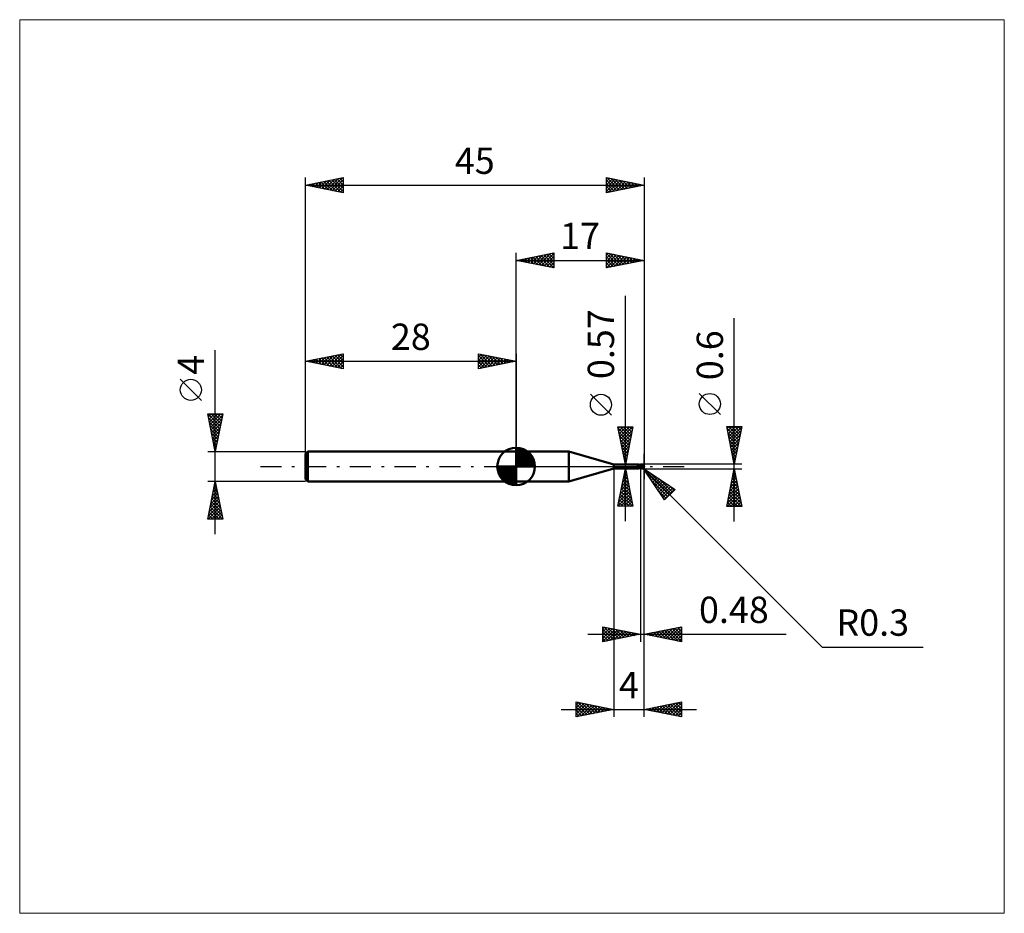
# Model space of a CAD drawing. Units: millimetres. Extents: x -66 to 65, y -59 to 59.
import ezdxf
from ezdxf.enums import TextEntityAlignment as Align

# ---------------------------------------------------------------- set-up
doc = ezdxf.new("R2010")
doc.units = ezdxf.units.MM
doc.header["$LTSCALE"] = 7
doc.linetypes.add('LONGDASH_DASH', pattern=[0.85, 0.4, -0.2, 0.05, -0.2])
for name, color, linetype in [('1', 4, 'CONTINUOUS'), ('2', 7, 'CONTINUOUS'), ('4', 2, 'LONGDASH_DASH'), ('CUT', 1, 'CONTINUOUS'), ('INFTOTAL', 9, 'CONTINUOUS'), ('NOCUT', 7, 'CONTINUOUS'), ('SK1', 4, 'CONTINUOUS'), ('SK2', 7, 'CONTINUOUS'), ('SK4', 2, 'LONGDASH_DASH')]:
    doc.layers.add(name, color=color, linetype=linetype)
doc.styles.get("Standard").update_dxf_attribs({"font": 'Monospac821 BT'})

msp = doc.modelspace()

# ---------------------------------------------------------------- linework, layer by layer
at = {"layer": '1', "color": 4, "linetype": 'CONTINUOUS', "lineweight": 50}
for p, q in [((0, 2), (7.02, 2)), ((0, -2), (0, 2)), ((13, 0.28), (7.02, 2)), ((7.02, -2), (7.02, 2)), ((13, 0.28), (16.3, 0.28)), ((13, -0.28), (13, 0.28)), ((16.13, 0.04), (16.14, 0.04)), ((16.13, 0.04), (16.13, 0.04)), ((16.13, 0.04), (16.13, 0.04)), ((16.13, 0.03), (16.13, 0.04)), ((16.13, 0.03), (16.13, 0.03)), ((16.13, 0.03), (16.13, 0.03)), ((16.13, 0.03), (16.13, 0.03)), ((16.13, 0.03), (16.13, 0.03)), ((16.13, 0.03), (16.13, 0.03)), ((16.13, 0.02), (16.13, 0.03)), ((16.13, 0.02), (16.13, 0.02)), ((16.13, 0.01), (16.13, 0.02)), ((16.13, 0.02), (16.13, 0.02)), ((16.13, 0.02), (16.13, 0.02)), ((16.13, 0.02), (16.13, 0.02)), ((16.13, 0.01), (16.13, 0.01)), ((16.13, 0.01), (16.13, 0.01)), ((16.13, 0.01), (16.13, 0.01)), ((16.13, 0), (16.13, 0.01)), ((16.13, 0), (16.13, 0)), ((16.13, 0), (16.13, 0)), ((16.13, 0), (16.13, 0)), ((16.14, 0.05), (16.15, 0.05)), ((16.14, 0.05), (16.14, 0.05)), ((16.14, 0.05), (16.14, 0.05)), ((16.14, 0.04), (16.14, 0.05)), ((16.14, 0.04), (16.14, 0.04)), ((16.14, 0.04), (16.14, 0.04)), ((16.14, 0.04), (16.14, 0.04)), ((16.15, 0.05), (16.16, 0.06)), ((16.15, 0.05), (16.15, 0.05)), ((16.15, 0.05), (16.15, 0.05)), ((16.15, 0.05), (16.15, 0.05)), ((16.16, 0.06), (16.18, 0.06)), ((16.18, 0.06), (16.19, 0.07)), ((16.19, 0.07), (16.2, 0.08)), ((16.2, 0.08), (16.21, 0.08)), ((16.21, 0.08), (16.22, 0.09)), ((16.22, 0.09), (16.23, 0.1)), ((16.23, 0.1), (16.24, 0.11)), ((16.24, 0.11), (16.25, 0.12)), ((16.25, 0.12), (16.26, 0.13)), ((16.26, 0.13), (16.27, 0.14)), ((16.27, 0.14), (16.28, 0.15)), ((16.28, 0.15), (16.29, 0.16)), ((16.29, 0.16), (16.3, 0.17)), ((16.31, 0.28), (16.3, 0.28)), ((16.3, 0.18), (16.31, 0.19)), ((16.3, 0.17), (16.3, 0.18)), ((16.32, 0.28), (16.31, 0.28)), ((16.31, 0.28), (16.31, 0.28)), ((16.31, 0.28), (16.31, 0.28)), ((16.31, 0.19), (16.31, 0.2)), ((16.31, 0.2), (16.32, 0.2)), ((16.33, 0.27), (16.32, 0.28)), ((16.33, 0.27), (16.32, 0.28)), ((16.32, 0.28), (16.32, 0.28)), ((16.32, 0.28), (16.32, 0.28)), ((16.32, 0.21), (16.33, 0.22)), ((16.32, 0.2), (16.32, 0.21)), ((16.33, 0.26), (16.33, 0.27)), ((16.33, 0.27), (16.33, 0.27)), ((16.34, 0.26), (16.33, 0.27)), ((16.33, 0.25), (16.33, 0.26)), ((16.33, 0.26), (16.33, 0.26)), ((16.33, 0.24), (16.33, 0.25)), ((16.33, 0.25), (16.33, 0.25)), ((16.33, 0.23), (16.33, 0.24)), ((16.33, 0.22), (16.33, 0.23)), ((16.35, 0.25), (16.34, 0.26)), ((16.36, 0.24), (16.35, 0.25)), ((16.37, 0.23), (16.36, 0.24)), ((16.39, 0.22), (16.37, 0.23)), ((16.41, 0.21), (16.39, 0.22)), ((16.42, 0.2), (16.41, 0.21)), ((16.44, 0.19), (16.42, 0.2)), ((16.44, 0.19), (16.43, 0.19)), ((16.46, 0.18), (16.44, 0.19)), ((16.46, 0.19), (16.44, 0.19)), ((16.47, 0.18), (16.46, 0.19)), ((16.48, 0.17), (16.46, 0.18)), ((16.49, 0.18), (16.47, 0.18)), ((16.5, 0.16), (16.48, 0.17)), ((16.5, 0.17), (16.49, 0.18)), ((16.52, 0.17), (16.5, 0.17)), ((16.52, 0.16), (16.5, 0.16)), ((16.52, 0.18), (16.55, 0.19)), ((16.52, 0.17), (16.52, 0.18)), ((16.52, 0.17), (16.52, 0.18)), ((16.52, 0.18), (16.52, 0.18)), ((16.52, 0.18), (16.52, 0.18)), ((16.52, -0.18), (16.52, 0.18)), ((16.52, 0.16), (16.52, 0.17)), ((16.52, 0.16), (16.52, 0.17)), ((16.52, 0.17), (16.52, 0.17)), ((16.52, 0.17), (16.52, 0.17)), ((16.52, 0.16), (16.52, 0.16)), ((16.52, 0.16), (16.52, 0.16)), ((16.52, 0.16), (16.52, 0.16)), ((16.52, 0.16), (16.52, 0.16)), ((16.52, 0.16), (16.52, 0.16)), ((16.52, 0.16), (16.52, 0.16)), ((16.56, 0.16), (16.52, 0.16)), ((16.52, 0.16), (16.52, 0.16)), ((16.52, 0.16), (16.52, 0.16)), ((16.52, 0.16), (16.52, 0.16)), ((16.52, 0.16), (16.52, 0.16)), ((16.52, 0.16), (16.52, 0.16)), ((16.52, 0.16), (16.52, 0.16)), ((16.52, 0.16), (16.52, 0.16)), ((16.52, 0.16), (16.52, 0.16)), ((16.52, 0.16), (16.52, 0.16)), ((16.52, 0.16), (16.52, 0.16)), ((16.52, 0.15), (16.52, 0.16)), ((16.52, 0.15), (16.52, 0.16)), ((16.58, 0.14), (16.52, 0.15)), ((16.52, 0.15), (16.52, 0.15)), ((16.52, 0.15), (16.52, 0.15)), ((16.52, 0.15), (16.52, 0.15)), ((16.52, 0.15), (16.52, 0.15)), ((16.52, 0.15), (16.52, 0.15)), ((16.52, 0.15), (16.52, 0.15)), ((16.52, 0.15), (16.52, 0.15)), ((16.52, 0.15), (16.52, 0.15)), ((16.52, 0.14), (16.52, 0.15)), ((16.52, 0.14), (16.52, 0.15)), ((16.52, 0.15), (16.52, 0.15)), ((16.52, 0.15), (16.52, 0.15)), ((16.52, 0.14), (16.52, 0.14)), ((16.52, 0.14), (16.52, 0.14)), ((16.52, 0.13), (16.52, 0.14)), ((16.52, 0.13), (16.52, 0.14)), ((16.52, 0.13), (16.52, 0.13)), ((16.52, 0.13), (16.52, 0.13)), ((16.52, 0.12), (16.52, 0.13)), ((16.52, 0.12), (16.52, 0.13)), ((16.52, 0.12), (16.52, 0.12)), ((16.52, 0.12), (16.52, 0.12)), ((16.52, 0.11), (16.52, 0.12)), ((16.52, 0.11), (16.52, 0.12)), ((16.52, 0.1), (16.52, 0.11)), ((16.52, 0.1), (16.52, 0.11)), ((16.52, 0.09), (16.52, 0.1)), ((16.52, 0.09), (16.52, 0.1)), ((16.52, 0.09), (16.52, 0.09)), ((16.52, 0.09), (16.52, 0.09)), ((16.52, 0.08), (16.52, 0.09)), ((16.52, 0.08), (16.52, 0.09)), ((16.52, 0.07), (16.52, 0.08)), ((16.52, 0.07), (16.52, 0.08)), ((16.52, 0.06), (16.52, 0.07)), ((16.52, 0.06), (16.52, 0.07)), ((16.52, 0.05), (16.52, 0.06)), ((16.52, 0.05), (16.52, 0.06)), ((16.52, 0.03), (16.52, 0.05)), ((16.52, 0.03), (16.52, 0.05)), ((16.52, 0.02), (16.52, 0.03)), ((16.52, 0.02), (16.52, 0.03)), ((16.52, 0.01), (16.52, 0.02)), ((16.52, 0.01), (16.52, 0.02)), ((16.52, 0), (16.52, 0.01)), ((16.52, 0), (16.52, 0.01)), ((16.52, -0.02), (16.52, 0)), ((16.52, -0.01), (16.52, 0)), ((16.54, 0.16), (16.6, 0.18)), ((16.55, 0.19), (16.57, 0.2)), ((16.57, 0.16), (16.56, 0.16)), ((16.57, 0.2), (16.6, 0.21)), ((16.6, 0.16), (16.57, 0.16)), ((16.64, 0.13), (16.58, 0.14)), ((16.6, 0.21), (16.62, 0.22)), ((16.6, 0.18), (16.65, 0.19)), ((16.62, 0.16), (16.6, 0.16)), ((16.62, 0.22), (16.65, 0.23)), ((16.65, 0.16), (16.62, 0.16)), ((16.7, 0.12), (16.64, 0.13)), ((16.65, 0.23), (16.67, 0.24)), ((16.65, 0.19), (16.71, 0.21)), ((16.69, 0.16), (16.65, 0.16)), ((16.67, 0.24), (16.7, 0.25)), ((16.73, 0.16), (16.69, 0.16)), ((16.7, 0.25), (16.71, 0.25)), ((16.77, 0.11), (16.7, 0.12)), ((16.71, 0.25), (16.72, 0.26)), ((16.71, 0.21), (16.76, 0.22)), ((16.72, 0.26), (16.74, 0.26)), ((16.76, 0.15), (16.73, 0.16)), ((16.74, 0.26), (16.75, 0.26)), ((16.75, 0.26), (16.76, 0.26)), ((16.76, 0.26), (16.77, 0.26)), ((16.76, 0.22), (16.81, 0.23)), ((16.8, 0.15), (16.76, 0.15)), ((16.77, 0.26), (16.78, 0.26)), ((16.84, 0.09), (16.77, 0.11)), ((16.79, 0.26), (16.78, 0.26)), ((16.8, 0.26), (16.79, 0.26)), ((16.82, 0.26), (16.8, 0.26)), ((16.84, 0.15), (16.8, 0.15)), ((16.81, 0.23), (16.87, 0.24)), ((16.83, 0.26), (16.82, 0.26)), ((16.84, 0.25), (16.83, 0.26)), ((16.85, 0.25), (16.84, 0.25)), ((16.87, 0.14), (16.84, 0.15)), ((16.94, 0.06), (16.84, 0.09)), ((16.86, 0.25), (16.85, 0.25)), ((16.87, 0.24), (16.86, 0.25)), ((16.88, 0.24), (16.87, 0.24)), ((16.89, 0.14), (16.87, 0.14)), ((16.89, 0.23), (16.88, 0.24)), ((16.89, 0.22), (16.89, 0.23)), ((16.9, 0.22), (16.89, 0.22)), ((16.9, 0.14), (16.89, 0.14)), ((16.91, 0.21), (16.9, 0.22)), ((16.91, 0.14), (16.9, 0.14)), ((16.92, 0.21), (16.91, 0.21)), ((16.93, 0.14), (16.91, 0.14)), ((16.92, 0.2), (16.92, 0.21)), ((16.93, 0.19), (16.92, 0.2)), ((16.94, 0.18), (16.93, 0.19)), ((16.93, 0.19), (16.93, 0.19)), ((16.94, 0.13), (16.93, 0.14)), ((16.93, 0.01), (16.94, 0.02)), ((16.93, 0), (16.93, 0.01)), ((16.93, -0.01), (16.93, 0)), ((16.94, 0.17), (16.94, 0.18)), ((16.95, 0.17), (16.94, 0.17)), ((16.95, 0.13), (16.94, 0.13)), ((16.94, 0.08), (16.95, 0.08)), ((16.94, 0.07), (16.94, 0.08)), ((16.94, 0.07), (16.94, 0.07)), ((16.94, 0.07), (16.94, 0.07)), ((16.94, 0.07), (16.94, 0.07)), ((16.94, 0.07), (16.94, 0.07)), ((16.94, 0.06), (16.94, 0.07)), ((16.94, 0.07), (16.94, 0.07)), ((16.94, 0.05), (16.94, 0.06)), ((16.94, 0.04), (16.94, 0.05)), ((16.94, 0.03), (16.94, 0.04)), ((16.94, 0.02), (16.94, 0.03)), ((16.95, 0.16), (16.95, 0.17)), ((16.96, 0.15), (16.95, 0.16)), ((16.95, 0.16), (16.95, 0.16)), ((16.95, 0.09), (16.95, 0.1)), ((16.95, 0.09), (16.95, 0.09)), ((16.95, 0.08), (16.95, 0.09)), ((16.95, 0.08), (16.95, 0.08)), ((16.95, 0.08), (16.95, 0.08)), ((16.95, 0.08), (16.95, 0.08)), ((16.95, 0.08), (16.95, 0.08)), ((16.95, 0.08), (16.95, 0.08)), ((16.95, 0.08), (16.95, 0.08)), ((16.95, 0.08), (16.95, 0.08)), ((16.96, 0.14), (16.96, 0.15)), ((16.96, 0.15), (16.96, 0.15)), ((16.96, 0.14), (16.96, 0.14)), ((16.96, 0.13), (16.96, 0.14)), ((16.95, 0.13), (16.96, 0.13)), ((16.96, 0.13), (16.96, 0.13)), ((16.95, 0.13), (16.95, 0.13)), ((16.95, 0.12), (16.95, 0.13)), ((16.95, 0.12), (16.95, 0.12)), ((16.95, 0.11), (16.95, 0.12)), ((16.95, 0.11), (16.95, 0.11)), ((16.95, 0.1), (16.95, 0.11)), ((16.95, 0.1), (16.95, 0.1)), ((17, 0), (16.99, 0)), ((7.02, -2), (13, -0.28)), ((13, -0.28), (16.3, -0.28)), ((16.13, -0.01), (16.13, 0)), ((16.13, -0.01), (16.13, -0.01)), ((16.14, -0.01), (16.13, -0.01)), ((16.14, -0.01), (16.14, -0.01)), ((16.14, -0.02), (16.14, -0.01)), ((16.14, -0.02), (16.14, -0.02)), ((16.16, -0.04), (16.14, -0.02)), ((16.17, -0.06), (16.16, -0.04)), ((16.19, -0.07), (16.17, -0.06)), ((16.21, -0.09), (16.19, -0.07)), ((16.22, -0.1), (16.21, -0.09)), ((16.24, -0.11), (16.22, -0.1)), ((16.26, -0.13), (16.24, -0.11)), ((16.28, -0.14), (16.26, -0.13)), ((16.27, -0.27), (16.28, -0.27)), ((16.27, -0.27), (16.27, -0.27)), ((16.27, -0.27), (16.27, -0.27)), ((16.27, -0.27), (16.27, -0.27)), ((16.27, -0.27), (16.27, -0.27)), ((16.27, -0.28), (16.27, -0.27)), ((16.27, -0.28), (16.27, -0.28)), ((16.27, -0.28), (16.27, -0.28)), ((16.27, -0.28), (16.27, -0.28)), ((16.27, -0.28), (16.27, -0.28)), ((16.27, -0.28), (16.27, -0.28)), ((16.28, -0.28), (16.27, -0.28)), ((16.27, -0.28), (16.27, -0.28)), ((16.3, -0.15), (16.28, -0.14)), ((16.28, -0.26), (16.29, -0.26)), ((16.28, -0.26), (16.28, -0.26)), ((16.28, -0.27), (16.28, -0.26)), ((16.28, -0.28), (16.28, -0.28)), ((16.28, -0.28), (16.28, -0.28)), ((16.29, -0.28), (16.28, -0.28)), ((16.29, -0.25), (16.3, -0.25)), ((16.29, -0.26), (16.29, -0.25)), ((16.29, -0.26), (16.29, -0.26)), ((16.29, -0.28), (16.29, -0.28)), ((16.3, -0.28), (16.29, -0.28)), ((16.33, -0.15), (16.3, -0.15)), ((16.3, -0.25), (16.31, -0.25)), ((16.3, -0.25), (16.3, -0.25)), ((16.3, -0.28), (16.3, -0.28)), ((16.3, -0.28), (16.3, -0.28)), ((16.3, -0.28), (16.3, -0.28)), ((16.3, -0.28), (16.3, -0.28)), ((16.3, -0.28), (16.3, -0.28)), ((16.3, -0.28), (16.3, -0.28)), ((16.3, -0.28), (16.31, -0.28)), ((16.31, -0.24), (16.32, -0.24)), ((16.31, -0.25), (16.31, -0.24)), ((16.31, -0.28), (16.31, -0.28)), ((16.31, -0.28), (16.31, -0.28)), ((16.31, -0.28), (16.32, -0.28)), ((16.32, -0.24), (16.33, -0.23)), ((16.32, -0.24), (16.32, -0.24)), ((16.32, -0.28), (16.33, -0.27)), ((16.32, -0.28), (16.32, -0.28)), ((16.32, -0.28), (16.32, -0.28)), ((16.35, -0.16), (16.33, -0.15)), ((16.33, -0.23), (16.34, -0.23)), ((16.33, -0.27), (16.34, -0.26)), ((16.34, -0.23), (16.35, -0.22)), ((16.34, -0.23), (16.34, -0.23)), ((16.34, -0.26), (16.35, -0.25)), ((16.36, -0.16), (16.35, -0.16)), ((16.35, -0.22), (16.36, -0.22)), ((16.35, -0.25), (16.36, -0.24)), ((16.36, -0.16), (16.36, -0.16)), ((16.37, -0.16), (16.36, -0.16)), ((16.36, -0.22), (16.37, -0.22)), ((16.36, -0.22), (16.36, -0.22)), ((16.36, -0.24), (16.38, -0.23)), ((16.38, -0.17), (16.37, -0.16)), ((16.37, -0.22), (16.38, -0.21)), ((16.39, -0.17), (16.38, -0.17)), ((16.38, -0.21), (16.39, -0.21)), ((16.38, -0.23), (16.39, -0.22)), ((16.39, -0.17), (16.39, -0.17)), ((16.4, -0.17), (16.39, -0.17)), ((16.39, -0.21), (16.4, -0.2)), ((16.39, -0.22), (16.41, -0.2)), ((16.39, -0.21), (16.39, -0.21)), ((16.4, -0.17), (16.41, -0.17)), ((16.4, -0.2), (16.42, -0.2)), ((16.41, -0.17), (16.42, -0.17)), ((16.41, -0.2), (16.43, -0.19)), ((16.42, -0.17), (16.43, -0.16)), ((16.42, -0.17), (16.42, -0.17)), ((16.42, -0.2), (16.43, -0.19)), ((16.43, -0.16), (16.44, -0.16)), ((16.43, -0.19), (16.45, -0.19)), ((16.44, -0.16), (16.45, -0.16)), ((16.45, -0.16), (16.45, -0.16)), ((16.45, -0.16), (16.46, -0.16)), ((16.45, -0.19), (16.47, -0.18)), ((16.46, -0.16), (16.47, -0.15)), ((16.46, -0.16), (16.46, -0.16)), ((16.47, -0.15), (16.47, -0.15)), ((16.47, -0.15), (16.48, -0.15)), ((16.47, -0.18), (16.48, -0.18)), ((16.48, -0.15), (16.48, -0.14)), ((16.48, -0.14), (16.49, -0.14)), ((16.48, -0.15), (16.48, -0.15)), ((16.48, -0.18), (16.5, -0.18)), ((16.49, -0.14), (16.49, -0.13)), ((16.49, -0.13), (16.5, -0.13)), ((16.49, -0.14), (16.49, -0.14)), ((16.5, -0.12), (16.51, -0.11)), ((16.5, -0.13), (16.5, -0.12)), ((16.5, -0.18), (16.52, -0.17)), ((16.51, -0.11), (16.52, -0.1)), ((16.51, -0.11), (16.51, -0.11)), ((16.52, -0.02), (16.52, -0.01)), ((16.52, -0.03), (16.52, -0.02)), ((16.52, -0.03), (16.52, -0.02)), ((16.52, -0.04), (16.52, -0.03)), ((16.52, -0.05), (16.52, -0.03)), ((16.52, -0.05), (16.52, -0.04)), ((16.52, -0.07), (16.52, -0.05)), ((16.52, -0.06), (16.52, -0.05)), ((16.52, -0.07), (16.52, -0.06)), ((16.52, -0.08), (16.52, -0.07)), ((16.52, -0.08), (16.52, -0.07)), ((16.52, -0.09), (16.52, -0.08)), ((16.52, -0.1), (16.52, -0.08)), ((16.52, -0.11), (16.52, -0.09)), ((16.52, -0.1), (16.52, -0.1)), ((16.52, -0.12), (16.52, -0.1)), ((16.52, -0.12), (16.52, -0.11)), ((16.54, -0.14), (16.52, -0.13)), ((16.55, -0.19), (16.52, -0.18)), ((16.56, -0.15), (16.54, -0.14)), ((16.57, -0.2), (16.55, -0.19)), ((16.58, -0.16), (16.56, -0.15)), ((16.6, -0.21), (16.57, -0.2)), ((16.6, -0.17), (16.58, -0.16)), ((16.62, -0.18), (16.6, -0.17)), ((16.62, -0.22), (16.6, -0.21)), ((16.64, -0.19), (16.62, -0.18)), ((16.65, -0.23), (16.62, -0.22)), ((16.67, -0.2), (16.64, -0.19)), ((16.67, -0.24), (16.65, -0.23)), ((16.67, -0.2), (16.68, -0.2)), ((16.67, -0.2), (16.67, -0.2)), ((16.7, -0.25), (16.67, -0.24)), ((16.68, -0.2), (16.69, -0.2)), ((16.69, -0.2), (16.7, -0.2)), ((16.7, -0.2), (16.71, -0.2)), ((16.7, -0.25), (16.7, -0.22)), ((16.71, -0.25), (16.7, -0.25)), ((16.71, -0.2), (16.73, -0.2)), ((16.72, -0.26), (16.71, -0.25)), ((16.74, -0.26), (16.72, -0.26)), ((16.73, -0.2), (16.74, -0.2)), ((16.74, -0.2), (16.75, -0.2)), ((16.75, -0.26), (16.74, -0.26)), ((16.75, -0.2), (16.76, -0.2)), ((16.75, -0.23), (16.75, -0.2)), ((16.76, -0.26), (16.75, -0.26)), ((16.76, -0.2), (16.78, -0.19)), ((16.77, -0.26), (16.76, -0.26)), ((16.78, -0.26), (16.77, -0.26)), ((16.78, -0.19), (16.79, -0.19)), ((16.78, -0.26), (16.79, -0.26)), ((16.79, -0.19), (16.8, -0.18)), ((16.79, -0.26), (16.8, -0.26)), ((16.8, -0.18), (16.81, -0.18)), ((16.8, -0.26), (16.82, -0.26)), ((16.81, -0.18), (16.83, -0.17)), ((16.82, -0.26), (16.83, -0.26)), ((16.83, -0.17), (16.84, -0.16)), ((16.83, -0.26), (16.84, -0.25)), ((16.84, -0.16), (16.85, -0.15)), ((16.84, -0.25), (16.85, -0.25)), ((16.85, -0.15), (16.86, -0.14)), ((16.85, -0.25), (16.86, -0.25)), ((16.86, -0.13), (16.87, -0.12)), ((16.86, -0.14), (16.86, -0.13)), ((16.86, -0.25), (16.87, -0.24)), ((16.87, -0.12), (16.88, -0.11)), ((16.87, -0.24), (16.88, -0.23)), ((16.88, -0.11), (16.89, -0.09)), ((16.88, -0.23), (16.89, -0.23)), ((16.89, -0.09), (16.9, -0.08)), ((16.89, -0.23), (16.9, -0.22)), ((16.9, -0.07), (16.91, -0.05)), ((16.9, -0.08), (16.9, -0.07)), ((16.9, -0.22), (16.91, -0.22)), ((16.91, -0.05), (16.92, -0.04)), ((16.91, -0.21), (16.92, -0.2)), ((16.91, -0.22), (16.91, -0.21)), ((16.92, -0.02), (16.93, -0.01)), ((16.92, -0.04), (16.92, -0.02)), ((16.92, -0.2), (16.93, -0.19)), ((16.93, -0.19), (16.94, -0.18)), ((16.93, -0.19), (16.93, -0.19)), ((0, -2), (7.02, -2))]:
    msp.add_line(p, q, dxfattribs=at)
msp.add_arc((16.7, 0), 0.3, 323.0792, 36.9207, dxfattribs=at)
for centre, major_axis, ratio, start_param, end_param in [((16.41, 0.08), (-0.28, 0.132), 0.616945, 0.793881, 2.148113), ((16.78, 0.02), (-0.052, 0.243), 0.859391, 2.783855, 4.468235), ((16.72, -0.06), (0.267, 0.083), 0.53674, 6.13489, 6.716182), ((16.72, -0.06), (0.277, 0.086), 0.53674, 6.118193, 6.692153), ((16.39, 0.04), (-0.294, 0.139), 0.616948, 0.925509, 1.726215), ((16.54, -0.36), (0.295, 0.139), 0.616946, 1.717114, 2.153656), ((16.86, 0.01), (-0.46, 0.047), 0.542995, 1.183828, 1.38241), ((17, 0), (-0.519, 0.055), 0.568605, 0.931098, 1.014666), ((16.77, 0.02), (-0.054, 0.254), 0.859392, 2.557628, 4.468234)]:
    msp.add_ellipse(centre, major_axis=major_axis, ratio=ratio, start_param=start_param, end_param=end_param, dxfattribs=at)
at = {"layer": '2', "color": 7, "linetype": 'CONTINUOUS', "lineweight": 25}
for p, q in [((0, 2), (0, 28.4)), ((0, 27.4), (5, 28.4)), ((0.5, 27.5), (0.75, 27.25)), ((0.56, 27.29), (0.84, 27.57)), ((0.85, 27.57), (1.28, 27.14)), ((0.91, 27.22), (1.37, 27.67)), ((1.21, 27.64), (1.81, 27.04)), ((1.27, 27.15), (1.9, 27.78)), ((1.56, 27.71), (2.34, 26.93)), ((1.62, 27.08), (2.43, 27.89)), ((1.92, 27.78), (2.87, 26.83)), ((1.97, 27.01), (2.96, 27.99)), ((2.27, 27.85), (3.4, 26.72)), ((2.33, 26.93), (3.49, 28.1)), ((2.62, 27.92), (3.93, 26.61)), ((2.68, 26.86), (4.02, 28.2)), ((2.98, 28), (4.46, 26.51)), ((3.03, 26.79), (4.55, 28.31)), ((3.33, 28.07), (4.99, 26.4)), ((3.39, 26.72), (5, 28.33)), ((3.68, 28.14), (5, 26.82)), ((3.74, 26.65), (5, 27.91)), ((4.04, 28.21), (5, 27.24)), ((4.39, 28.28), (5, 27.67)), ((4.74, 28.35), (5, 28.09)), ((5, 28.4), (5, 26.4)), ((12, 26.4), (12, 28.4)), ((12, 28.4), (17, 27.4)), ((12, 28.12), (12.23, 28.35)), ((12, 28.31), (13.59, 26.72)), ((12, 27.7), (12.59, 28.28)), ((12, 27.27), (12.94, 28.21)), ((12, 26.85), (13.29, 28.14)), ((12, 26.42), (13.65, 28.07)), ((12, 27.88), (13.23, 26.65)), ((12.41, 28.32), (13.94, 26.79)), ((12.5, 26.5), (14, 28)), ((12.94, 28.21), (14.29, 26.86)), ((13.03, 26.61), (14.35, 27.93)), ((13.47, 28.11), (14.65, 26.93)), ((13.56, 26.71), (14.71, 27.86)), ((14, 28), (15, 27)), ((14.09, 26.82), (15.06, 27.79)), ((14.53, 27.89), (15.36, 27.07)), ((14.62, 26.92), (15.41, 27.72)), ((15.06, 27.79), (15.71, 27.14)), ((15.15, 27.03), (15.77, 27.65)), ((15.59, 27.68), (16.06, 27.21)), ((15.68, 27.14), (16.12, 27.58)), ((16.12, 27.58), (16.42, 27.28)), ((16.21, 27.24), (16.47, 27.51)), ((17, 28.4), (17, -1.7)), ((0, 27.4), (17, 27.4)), ((5, 26.4), (0, 27.4)), ((0.15, 27.43), (0.22, 27.36)), ((0.21, 27.36), (0.31, 27.46)), ((4.1, 26.58), (5, 27.49)), ((4.45, 26.51), (5, 27.06)), ((4.8, 26.44), (5, 26.64)), ((12, 27.46), (12.88, 26.58)), ((17, 27.4), (12, 26.4)), ((12, 27.03), (12.53, 26.51)), ((12, 26.61), (12.17, 26.43)), ((16.65, 27.47), (16.77, 27.35)), ((16.74, 27.35), (16.83, 27.43)), ((14.52, -7.28), (14.52, 22.68)), ((29, -7.3), (29, 19.73)), ((12.67, 6.81), (9.87, 9.61)), ((27.15, 6.91), (24.35, 9.71)), ((14.52, 0.28), (13.52, 5.28)), ((13.52, 5.28), (15.52, 5.28)), ((13.57, 5.05), (13.8, 5.28)), ((13.64, 4.7), (14.22, 5.28)), ((13.71, 4.35), (14.65, 5.28)), ((13.78, 3.99), (15.07, 5.28)), ((13.81, 5.28), (15.23, 3.86)), ((13.85, 3.64), (15.49, 5.28)), ((14.23, 5.28), (15.31, 4.21)), ((15.52, 5.28), (14.52, 0.28)), ((14.66, 5.28), (15.38, 4.56)), ((15.08, 5.28), (15.45, 4.92)), ((15.5, 5.28), (15.52, 5.27)), ((29, 0.3), (28, 5.3)), ((28, 5.3), (30, 5.3)), ((28.05, 5.04), (28.32, 5.3)), ((28.12, 4.68), (28.74, 5.3)), ((28.19, 4.33), (29.17, 5.3)), ((28.22, 5.3), (29.7, 3.81)), ((28.27, 3.97), (29.59, 5.3)), ((28.34, 3.62), (30, 5.28)), ((28.64, 5.3), (29.77, 4.17)), ((30, 5.3), (29, 0.3)), ((29.07, 5.3), (29.84, 4.52)), ((29.49, 5.3), (29.91, 4.87)), ((29.91, 5.3), (29.99, 5.23)), ((13.55, 5.11), (15.16, 3.5)), ((13.66, 4.58), (15.09, 3.15)), ((13.77, 4.05), (15.02, 2.8)), ((13.92, 3.29), (15.42, 4.79)), ((13.99, 2.93), (15.31, 4.26)), ((28.05, 5.04), (29.63, 3.46)), ((28.16, 4.51), (29.56, 3.11)), ((28.26, 3.98), (29.49, 2.75)), ((28.41, 3.27), (29.89, 4.75)), ((28.48, 2.91), (29.78, 4.22)), ((13.87, 3.52), (14.95, 2.44)), ((13.98, 2.99), (14.88, 2.09)), ((14.06, 2.58), (15.21, 3.73)), ((14.13, 2.22), (15.1, 3.19)), ((14.2, 1.87), (15, 2.66)), ((28.37, 3.45), (29.42, 2.4)), ((28.48, 2.92), (29.35, 2.05)), ((28.55, 2.56), (29.68, 3.69)), ((28.62, 2.21), (29.57, 3.16)), ((28.69, 1.85), (29.47, 2.63)), ((14.08, 2.46), (14.81, 1.74)), ((14.19, 1.93), (14.74, 1.38)), ((14.27, 1.52), (14.89, 2.13)), ((14.3, 1.4), (14.67, 1.03)), ((14.34, 1.16), (14.78, 1.6)), ((17, -23.3), (17, 1.7)), ((17, -33.3), (17, 1.7)), ((28.58, 2.39), (29.28, 1.69)), ((28.69, 1.86), (29.21, 1.34)), ((28.76, 1.5), (29.36, 2.1)), ((28.79, 1.33), (29.14, 0.99)), ((28.83, 1.15), (29.25, 1.57)), ((13.52, 0.28), (16.52, 0.28)), ((14.4, 0.87), (14.6, 0.68)), ((14.41, 0.81), (14.68, 1.07)), ((14.49, 0.46), (14.57, 0.54)), ((14.51, 0.34), (14.53, 0.32)), ((30, 0.3), (16.7, 0.3)), ((16.91, -0.21), (16.7, 0)), ((28.9, 0.79), (29.15, 1.04)), ((28.9, 0.8), (29.07, 0.63)), ((28.97, 0.44), (29.04, 0.51)), ((13, -0.28), (13, -33.3)), ((16.52, -0.28), (13.52, -0.28)), ((13.52, -5.28), (14.52, -0.28)), ((14.26, -1.57), (14.69, -1.14)), ((14.34, -1.19), (14.79, -1.64)), ((14.37, -1.04), (14.62, -0.79)), ((14.41, -0.83), (14.68, -1.11)), ((14.47, -0.51), (14.55, -0.44)), ((14.48, -0.48), (14.58, -0.58)), ((14.52, -0.28), (15.52, -5.28)), ((16.52, -0.3), (16.52, -23.3)), ((16.7, -0.3), (30, -0.3)), ((16.91, -0.21), (40.7, -24)), ((16.91, -0.21), (21.16, -3.04)), ((19.74, -4.45), (16.91, -0.21)), ((16.97, -0.3), (17.01, -0.27)), ((17.14, -0.56), (17.26, -0.44)), ((17.22, -0.68), (20.37, -3.82)), ((17.31, -0.81), (17.51, -0.61)), ((17.48, -1.07), (17.77, -0.78)), ((17.65, -1.32), (18.02, -0.95)), ((17.72, -0.75), (20.58, -3.61)), ((17.82, -1.58), (18.28, -1.12)), ((17.99, -1.83), (18.53, -1.29)), ((28, -5.3), (29, -0.3)), ((28.73, -1.67), (29.18, -1.22)), ((28.81, -1.24), (29.28, -1.7)), ((28.83, -1.14), (29.11, -0.86)), ((28.88, -0.88), (29.17, -1.17)), ((28.94, -0.61), (29.04, -0.51)), ((28.95, -0.53), (29.07, -0.64)), ((29, -0.3), (30, -5.3)), ((13.84, -3.69), (14.97, -2.56)), ((13.94, -3.16), (14.9, -2.2)), ((14.05, -2.63), (14.83, -1.85)), ((14.06, -2.6), (15.21, -3.76)), ((14.13, -2.25), (15.11, -3.23)), ((14.16, -2.1), (14.76, -1.5)), ((14.2, -1.89), (15, -2.7)), ((14.27, -1.54), (14.9, -2.17)), ((18.07, -1.95), (20.16, -4.04)), ((18.16, -2.09), (18.79, -1.46)), ((18.33, -2.34), (19.04, -1.63)), ((18.5, -2.59), (19.3, -1.8)), ((18.67, -2.85), (19.55, -1.97)), ((18.84, -3.1), (19.81, -2.14)), ((18.99, -1.6), (20.8, -3.4)), ((19.01, -3.36), (20.06, -2.31)), ((19.18, -3.61), (20.31, -2.48)), ((20.26, -2.45), (21.01, -3.19)), ((28.41, -3.27), (29.4, -2.28)), ((28.51, -2.74), (29.32, -1.92)), ((28.6, -2.3), (29.6, -3.29)), ((28.62, -2.2), (29.25, -1.57)), ((28.67, -1.94), (29.49, -2.76)), ((28.74, -1.59), (29.39, -2.23)), ((13.52, -5.28), (15.19, -3.62)), ((13.63, -4.75), (15.12, -3.26)), ((13.73, -4.22), (15.05, -2.91)), ((13.84, -3.66), (15.47, -5.28)), ((13.92, -3.31), (15.43, -4.82)), ((13.99, -2.96), (15.32, -4.29)), ((18.92, -3.22), (19.95, -4.25)), ((19.35, -3.87), (20.57, -2.65)), ((19.52, -4.12), (20.82, -2.82)), ((19.69, -4.38), (21.08, -2.99)), ((21.16, -3.04), (19.74, -4.45)), ((28.07, -5.3), (29.68, -3.69)), ((28.09, -4.86), (29.61, -3.34)), ((28.19, -4.33), (29.54, -2.98)), ((28.3, -3.8), (29.47, -2.63)), ((28.32, -3.71), (29.91, -5.3)), ((28.39, -3.36), (29.92, -4.89)), ((28.46, -3), (29.81, -4.36)), ((28.53, -2.65), (29.7, -3.82)), ((13.56, -5.08), (13.77, -5.28)), ((13.63, -4.72), (14.19, -5.28)), ((13.7, -4.37), (14.62, -5.28)), ((13.77, -4.02), (15.04, -5.28)), ((13.94, -5.28), (15.26, -3.97)), ((14.37, -5.28), (15.33, -4.32)), ((14.79, -5.28), (15.4, -4.68)), ((15.22, -5.28), (15.47, -5.03)), ((28.04, -5.12), (28.21, -5.3)), ((28.11, -4.77), (28.63, -5.3)), ((28.18, -4.42), (29.06, -5.3)), ((28.25, -4.06), (29.48, -5.3)), ((28.49, -5.3), (29.75, -4.04)), ((28.92, -5.3), (29.82, -4.4)), ((29.34, -5.3), (29.89, -4.75)), ((29.77, -5.3), (29.96, -5.11)), ((15.52, -5.28), (13.52, -5.28)), ((30, -5.3), (28, -5.3)), ((11.52, -23.3), (11.52, -21.3)), ((11.52, -21.3), (16.52, -22.3)), ((11.52, -21.56), (11.73, -21.34)), ((11.52, -21.98), (12.09, -21.41)), ((11.52, -22.4), (12.44, -21.48)), ((11.52, -22.83), (12.79, -21.55)), ((11.52, -21.61), (12.93, -23.02)), ((11.52, -23.25), (13.15, -21.63)), ((11.52, -22.03), (12.58, -23.09)), ((11.67, -21.33), (13.28, -22.95)), ((11.99, -23.21), (13.5, -21.7)), ((12.2, -21.44), (13.64, -22.88)), ((12.52, -23.1), (13.85, -21.77)), ((12.73, -21.54), (13.99, -22.81)), ((13.05, -22.99), (14.21, -21.84)), ((13.26, -21.65), (14.34, -22.74)), ((13.58, -22.89), (14.56, -21.91)), ((13.79, -21.75), (14.7, -22.66)), ((14.11, -22.78), (14.91, -21.98)), ((14.32, -21.86), (15.05, -22.59)), ((14.64, -22.68), (15.27, -22.05)), ((14.85, -21.97), (15.4, -22.52)), ((15.17, -22.57), (15.62, -22.12)), ((15.38, -22.07), (15.76, -22.45)), ((15.7, -22.46), (15.98, -22.19)), ((15.91, -22.18), (16.11, -22.38)), ((17, -22.3), (22, -21.3)), ((17.41, -22.38), (17.62, -22.18)), ((17.55, -22.19), (17.82, -22.46)), ((17.76, -22.45), (18.15, -22.07)), ((17.9, -22.12), (18.35, -22.57)), ((18.12, -22.52), (18.68, -21.96)), ((18.25, -22.05), (18.88, -22.68)), ((18.47, -22.59), (19.21, -21.86)), ((18.61, -21.98), (19.41, -22.78)), ((18.82, -22.66), (19.74, -21.75)), ((18.96, -21.91), (19.94, -22.89)), ((19.18, -22.74), (20.27, -21.65)), ((19.31, -21.84), (20.47, -22.99)), ((19.53, -22.81), (20.8, -21.54)), ((19.67, -21.77), (21, -23.1)), ((19.89, -22.88), (21.33, -21.43)), ((20.02, -21.7), (21.53, -23.21)), ((20.24, -22.95), (21.86, -21.33)), ((20.38, -21.62), (22, -23.25)), ((20.59, -23.02), (22, -21.61)), ((20.73, -21.55), (22, -22.83)), ((20.95, -23.09), (22, -22.04)), ((21.08, -21.48), (22, -22.4)), ((21.44, -21.41), (22, -21.98)), ((21.79, -21.34), (22, -21.55)), ((22, -21.3), (22, -23.3)), ((9.52, -22.3), (35.9, -22.3)), ((16.52, -22.3), (11.52, -23.3)), ((11.52, -22.46), (12.22, -23.16)), ((11.52, -22.88), (11.87, -23.23)), ((16.23, -22.36), (16.33, -22.26)), ((16.44, -22.28), (16.47, -22.31)), ((22, -23.3), (17, -22.3)), ((17.06, -22.31), (17.09, -22.28)), ((17.19, -22.26), (17.29, -22.36)), ((21.3, -23.16), (22, -22.46)), ((21.65, -23.23), (22, -22.88)), ((40.7, -24), (54.13, -24)), ((8, -33.3), (8, -31.3)), ((8, -31.3), (13, -32.3)), ((8, -31.67), (8.31, -31.36)), ((8.22, -31.34), (9.81, -32.94)), ((17, -32.3), (22, -31.3)), ((20.09, -32.92), (21.63, -31.37)), ((21.59, -31.38), (22, -31.79)), ((21.94, -31.31), (22, -31.37)), ((22, -31.3), (22, -33.3)), ((6, -32.3), (24, -32.3)), ((8, -32.1), (8.66, -31.43)), ((8, -32.52), (9.02, -31.5)), ((8, -31.55), (9.46, -33.01)), ((8, -32.94), (9.37, -31.57)), ((8, -31.98), (9.1, -33.08)), ((13, -32.3), (8, -33.3)), ((8, -32.4), (8.75, -33.15)), ((8.09, -33.28), (9.72, -31.64)), ((8.62, -33.18), (10.08, -31.72)), ((8.75, -31.45), (10.16, -32.87)), ((9.15, -33.07), (10.43, -31.79)), ((9.28, -31.56), (10.52, -32.8)), ((9.68, -32.96), (10.78, -31.86)), ((9.81, -31.66), (10.87, -32.73)), ((10.21, -32.86), (11.14, -31.93)), ((10.34, -31.77), (11.22, -32.66)), ((10.74, -32.75), (11.49, -32)), ((10.87, -31.87), (11.58, -32.58)), ((11.27, -32.65), (11.85, -32.07)), ((11.4, -31.98), (11.93, -32.51)), ((11.8, -32.54), (12.2, -32.14)), ((11.93, -32.09), (12.29, -32.44)), ((12.33, -32.43), (12.55, -32.21)), ((12.46, -32.19), (12.64, -32.37)), ((12.86, -32.33), (12.91, -32.28)), ((12.99, -32.3), (12.99, -32.3)), ((22, -33.3), (17, -32.3)), ((17.26, -32.35), (17.39, -32.22)), ((17.35, -32.23), (17.52, -32.4)), ((17.61, -32.42), (17.92, -32.12)), ((17.7, -32.16), (18.05, -32.51)), ((17.97, -32.49), (18.45, -32.01)), ((18.05, -32.09), (18.58, -32.62)), ((18.32, -32.56), (18.98, -31.9)), ((18.41, -32.02), (19.11, -32.72)), ((18.67, -32.63), (19.51, -31.8)), ((18.76, -31.95), (19.64, -32.83)), ((19.03, -32.71), (20.04, -31.69)), ((19.11, -31.88), (20.17, -32.93)), ((19.38, -32.78), (20.57, -31.59)), ((19.47, -31.81), (20.7, -33.04)), ((19.73, -32.85), (21.1, -31.48)), ((19.82, -31.74), (21.23, -33.15)), ((20.17, -31.67), (21.76, -33.25)), ((20.44, -32.99), (22, -31.43)), ((20.53, -31.59), (22, -33.07)), ((20.79, -33.06), (22, -31.85)), ((20.88, -31.52), (22, -32.64)), ((21.15, -33.13), (22, -32.28)), ((21.23, -31.45), (22, -32.22)), ((21.5, -33.2), (22, -32.7)), ((8, -32.82), (8.4, -33.22)), ((8, -33.25), (8.04, -33.29)), ((21.85, -33.27), (22, -33.13))]:
    msp.add_line(p, q, dxfattribs=at)
for centre in [(11.27, 8.21), (25.75, 8.31)]:
    msp.add_circle(centre, 1.4, dxfattribs=at)
at = {"layer": '4', "color": 2, "linetype": 'LONGDASH_DASH', "lineweight": 25}
msp.add_line((0, 0), (17, 0), dxfattribs=at)
at = {"layer": 'CUT', "color": 1, "linetype": 'CONTINUOUS', "lineweight": 25}
for p, q in [((16.7, 0.3), (16.52, 0.3)), ((16.52, 0.3), (16.52, 0.29)), ((16.52, 0.29), (16.53, 0)), ((16.53, 0), (17, 0))]:
    msp.add_line(p, q, dxfattribs=at)
msp.add_arc((16.7, 0), 0.3, 0, 90, dxfattribs=at)
at = {"layer": 'INFTOTAL', "color": 9, "linetype": 'CONTINUOUS', "lineweight": 18}
for p, q in [((64.9, 59.4), (-66, 59.4)), ((-66, 59.4), (-66, -59.4)), ((64.9, -59.4), (64.9, 59.4)), ((-66, -59.4), (64.9, -59.4))]:
    msp.add_line(p, q, dxfattribs=at)
at = {"layer": 'NOCUT', "color": 7, "linetype": 'CONTINUOUS', "lineweight": 25}
for p, q in [((7.02, 2), (0, 2)), ((0, 2), (0, 0)), ((13, 0.28), (7.02, 2)), ((0, 0), (16.53, 0)), ((16.52, 0.28), (13, 0.28)), ((16.53, 0), (16.52, 0.29)), ((16.52, 0.29), (16.52, 0.28))]:
    msp.add_line(p, q, dxfattribs=at)
at = {"layer": 'SK1', "color": 4, "linetype": 'CONTINUOUS', "lineweight": 50}
for p, q in [((-27.7, 2), (-28, 1.7)), ((-28, 1.7), (-28, -1.7)), ((0, 2), (-27.7, 2)), ((-27.7, 2), (-27.7, -2)), ((0, 0), (0, 2.5)), ((0, 2.44), (0.06, 2.5)), ((0, 2.08), (0.39, 2.47)), ((0, 2.44), (2.44, 0)), ((0, 1.73), (0.68, 2.41)), ((0, 1.37), (0.94, 2.32)), ((0, 1.02), (1.18, 2.2)), ((0, 2.08), (2.08, 0)), ((0, 0.67), (1.4, 2.07)), ((0, 0.31), (1.6, 1.92)), ((0, 1.73), (1.73, 0)), ((0, 1.37), (1.37, 0)), ((0.04, 0), (1.79, 1.75)), ((0.31, 2.48), (2.48, 0.31)), ((0.39, 0), (1.95, 1.56)), ((0.75, 0), (2.1, 1.35)), ((0.76, 2.38), (2.38, 0.76)), ((1.49, 2.01), (2.01, 1.49)), ((0, 0), (-2.5, 0)), ((-2.5, -0.06), (-2.44, 0)), ((-2.47, -0.39), (-2.08, 0)), ((-2.41, -0.68), (-1.73, 0)), ((-2.32, -0.94), (-1.37, 0)), ((-2.2, -1.18), (-1.02, 0)), ((-2.16, 0), (0, -2.16)), ((-2.07, -1.4), (-0.67, 0)), ((-1.92, -1.6), (-0.31, 0)), ((-1.81, 0), (0, -1.81)), ((-1.45, 0), (0, -1.45)), ((-1.1, 0), (0, -1.1)), ((-0.75, 0), (0, -0.75)), ((-0.39, 0), (0, -0.39)), ((-0.04, 0), (0, -0.04)), ((0, 1.02), (1.02, 0)), ((0, 0.67), (0.67, 0)), ((0, 0.31), (0.31, 0)), ((0, 0), (2.5, 0)), ((0, -2.5), (0, 0)), ((1.1, 0), (2.23, 1.13)), ((1.45, 0), (2.34, 0.88)), ((1.81, 0), (2.42, 0.62)), ((2.16, 0), (2.48, 0.32)), ((-2.5, -0.02), (-0.02, -2.5)), ((-2.47, -0.4), (-0.4, -2.47)), ((-2.34, -0.88), (-0.88, -2.34)), ((-1.75, -1.79), (0, -0.04)), ((-1.56, -1.95), (0, -0.39)), ((-1.35, -2.1), (0, -0.75)), ((-1.13, -2.23), (0, -1.1)), ((-28, -1.7), (-27.7, -2)), ((-27.7, -2), (0, -2)), ((-0.88, -2.34), (0, -1.45)), ((-0.62, -2.42), (0, -1.81)), ((-0.32, -2.48), (0, -2.16))]:
    msp.add_line(p, q, dxfattribs=at)
for start, end in [(90, 180), (0, 90), (180, 270), (270, 0)]:
    msp.add_arc((0, 0), 2.5, start, end, dxfattribs=at)
at = {"layer": 'SK2', "color": 7, "linetype": 'CONTINUOUS', "lineweight": 25}
for p, q in [((-28, 0), (-28, 38.4)), ((-28, 37.4), (-23, 38.4)), ((-25.83, 36.97), (-24.74, 38.05)), ((-25.47, 36.89), (-24.21, 38.16)), ((-25.12, 36.82), (-23.68, 38.26)), ((-24.87, 38.03), (-23.31, 36.46)), ((-24.77, 36.75), (-23.15, 38.37)), ((-24.52, 38.1), (-23, 36.58)), ((-24.41, 36.68), (-23, 38.09)), ((-24.17, 38.17), (-23, 37)), ((-23.81, 38.24), (-23, 37.42)), ((-23.46, 38.31), (-23, 37.85)), ((-23.11, 38.38), (-23, 38.27)), ((-23, 38.4), (-23, 36.4)), ((12, 36.4), (12, 38.4)), ((12, 38.4), (17, 37.4)), ((12, 38.3), (12.08, 38.38)), ((12, 37.88), (12.43, 38.31)), ((12, 37.46), (12.79, 38.24)), ((12, 37.03), (13.14, 38.17)), ((12, 36.61), (13.49, 38.1)), ((12, 38.06), (13.39, 36.68)), ((12.11, 38.38), (13.74, 36.75)), ((12.27, 36.45), (13.85, 38.03)), ((12.64, 38.27), (14.09, 36.82)), ((13.17, 38.17), (14.45, 36.89)), ((13.7, 38.06), (14.8, 36.96)), ((17, 38.4), (17, -1.7)), ((-28, 37.4), (17, 37.4)), ((-23, 36.4), (-28, 37.4)), ((-27.95, 37.39), (-27.92, 37.42)), ((-27.7, 37.46), (-27.55, 37.31)), ((-27.59, 37.32), (-27.39, 37.52)), ((-27.35, 37.53), (-27.02, 37.2)), ((-27.24, 37.25), (-26.86, 37.63)), ((-26.99, 37.6), (-26.49, 37.1)), ((-26.89, 37.18), (-26.33, 37.73)), ((-26.64, 37.67), (-25.96, 36.99)), ((-26.53, 37.11), (-25.8, 37.84)), ((-26.29, 37.74), (-25.43, 36.89)), ((-26.18, 37.04), (-25.27, 37.95)), ((-25.93, 37.81), (-24.9, 36.78)), ((-25.58, 37.88), (-24.37, 36.67)), ((-25.23, 37.95), (-23.84, 36.57)), ((-24.06, 36.61), (-23, 37.67)), ((-23.7, 36.54), (-23, 37.25)), ((-23.35, 36.47), (-23, 36.82)), ((12, 37.64), (13.03, 36.61)), ((17, 37.4), (12, 36.4)), ((12, 37.21), (12.68, 36.54)), ((12, 36.79), (12.33, 36.47)), ((12.8, 36.56), (14.2, 37.96)), ((13.33, 36.67), (14.55, 37.89)), ((13.86, 36.77), (14.91, 37.82)), ((14.23, 37.95), (15.15, 37.03)), ((14.39, 36.88), (15.26, 37.75)), ((14.76, 37.85), (15.51, 37.1)), ((14.92, 36.98), (15.62, 37.68)), ((15.29, 37.74), (15.86, 37.17)), ((15.45, 37.09), (15.97, 37.61)), ((15.82, 37.64), (16.21, 37.24)), ((15.98, 37.2), (16.32, 37.54)), ((16.35, 37.53), (16.57, 37.31)), ((16.51, 37.3), (16.68, 37.46)), ((16.88, 37.42), (16.92, 37.38)), ((-40, -9), (-40, 15.47)), ((-28, 2), (-28, 15)), ((-28, 14), (-23, 15)), ((-26.59, 13.72), (-25.88, 14.42)), ((-26.23, 13.65), (-25.35, 14.53)), ((-25.88, 13.58), (-24.82, 14.64)), ((-25.86, 14.43), (-24.8, 13.36)), ((-25.53, 13.51), (-24.29, 14.74)), ((-25.51, 14.5), (-24.27, 13.25)), ((-25.17, 13.43), (-23.76, 14.85)), ((-25.16, 14.57), (-23.74, 13.15)), ((-24.82, 13.36), (-23.23, 14.95)), ((-24.8, 14.64), (-23.21, 13.04)), ((-24.47, 13.29), (-23, 14.76)), ((-24.45, 14.71), (-23, 13.26)), ((-24.1, 14.78), (-23, 13.68)), ((-23.74, 14.85), (-23, 14.11)), ((-23.39, 14.92), (-23, 14.53)), ((-23.04, 14.99), (-23, 14.96)), ((-23, 15), (-23, 13)), ((-5, 13), (-5, 15)), ((-5, 15), (0, 14)), ((-5, 14.94), (-4.95, 14.99)), ((-5, 14.52), (-4.6, 14.92)), ((-5, 14.09), (-4.24, 14.85)), ((-5, 13.67), (-3.89, 14.78)), ((-5, 14.76), (-3.53, 13.29)), ((-5, 13.24), (-3.54, 14.71)), ((-4.77, 14.95), (-3.18, 13.36)), ((-4.77, 13.05), (-3.18, 14.64)), ((-4.24, 14.85), (-2.83, 13.43)), ((-4.24, 13.15), (-2.83, 14.57)), ((-3.71, 14.74), (-2.47, 13.51)), ((-3.71, 13.26), (-2.48, 14.5)), ((-3.18, 14.64), (-2.12, 13.58)), ((-3.18, 13.36), (-2.12, 14.42)), ((-2.65, 14.53), (-1.77, 13.65)), ((-2.12, 14.42), (-1.41, 13.72)), ((0, 15), (0, 2)), ((-28, 14), (0, 14)), ((-23, 13), (-28, 14)), ((-27.99, 14), (-27.98, 14)), ((-27.65, 13.93), (-27.47, 14.11)), ((-27.63, 14.07), (-27.45, 13.89)), ((-27.29, 13.86), (-26.94, 14.21)), ((-27.28, 14.14), (-26.92, 13.78)), ((-26.94, 13.79), (-26.41, 14.32)), ((-26.92, 14.22), (-26.39, 13.68)), ((-26.57, 14.29), (-25.86, 13.57)), ((-26.22, 14.36), (-25.33, 13.47)), ((-24.11, 13.22), (-23, 14.34)), ((-23.76, 13.15), (-23, 13.91)), ((-23.41, 13.08), (-23, 13.49)), ((-5, 14.33), (-3.89, 13.22)), ((0, 14), (-5, 13)), ((-5, 13.91), (-4.24, 13.15)), ((-5, 13.49), (-4.6, 13.08)), ((-2.65, 13.47), (-1.77, 14.35)), ((-2.12, 13.58), (-1.41, 14.28)), ((-1.59, 14.32), (-1.06, 13.79)), ((-1.59, 13.68), (-1.06, 14.21)), ((-1.06, 14.21), (-0.71, 13.86)), ((-1.06, 13.79), (-0.71, 14.14)), ((-0.53, 14.11), (-0.35, 13.93)), ((-0.53, 13.89), (-0.35, 14.07)), ((0, 14), (0, 14)), ((-23.05, 13.01), (-23, 13.06)), ((-5, 13.06), (-4.95, 13.01)), ((-41.85, 8.79), (-44.65, 11.59)), ((-40, 2), (-41, 7)), ((-41, 7), (-39, 7)), ((-40.99, 6.95), (-40.94, 7)), ((-40.98, 7), (-39.33, 5.35)), ((-40.92, 6.6), (-40.52, 7)), ((-40.85, 6.24), (-40.09, 7)), ((-40.78, 5.89), (-39.67, 7)), ((-40.71, 5.54), (-39.24, 7)), ((-40.64, 5.18), (-39.04, 6.78)), ((-40.56, 7), (-39.26, 5.7)), ((-40.13, 7), (-39.19, 6.06)), ((-39, 7), (-40, 2)), ((-39.71, 7), (-39.12, 6.41)), ((-39.28, 7), (-39.05, 6.76)), ((-40.9, 6.49), (-39.4, 5)), ((-40.79, 5.96), (-39.47, 4.64)), ((-40.69, 5.43), (-39.54, 4.29)), ((-40.57, 4.83), (-39.15, 6.25)), ((-40.5, 4.48), (-39.26, 5.71)), ((-40.58, 4.9), (-39.61, 3.93)), ((-40.47, 4.37), (-39.68, 3.58)), ((-40.42, 4.12), (-39.36, 5.18)), ((-40.35, 3.77), (-39.47, 4.65)), ((-40.28, 3.42), (-39.58, 4.12)), ((-40.37, 3.84), (-39.75, 3.23)), ((-40.26, 3.31), (-39.83, 2.87)), ((-40.21, 3.06), (-39.68, 3.59)), ((-40.16, 2.78), (-39.9, 2.52)), ((-40.14, 2.71), (-39.79, 3.06)), ((-41, 2), (-28, 2)), ((-40.07, 2.36), (-39.89, 2.53)), ((-40.05, 2.25), (-39.97, 2.17)), ((-40, 2), (-40, 2)), ((-40, -2), (-41, -2)), ((-41, -7), (-40, -2)), ((-40.17, -2.83), (-39.89, -2.55)), ((-40.11, -2.54), (-39.84, -2.81)), ((-40.06, -2.3), (-39.96, -2.2)), ((-40.04, -2.19), (-39.94, -2.28)), ((-28, -2), (-40, -2)), ((-40, -2), (-39, -7)), ((-40.48, -4.42), (-39.68, -3.61)), ((-40.38, -3.89), (-39.75, -3.26)), ((-40.32, -3.6), (-39.52, -4.4)), ((-40.27, -3.36), (-39.82, -2.91)), ((-40.25, -3.25), (-39.63, -3.87)), ((-40.18, -2.89), (-39.73, -3.34)), ((-40.91, -6.54), (-39.39, -5.03)), ((-40.8, -6.01), (-39.46, -4.68)), ((-40.7, -5.48), (-39.54, -4.32)), ((-40.6, -5.01), (-39.1, -6.52)), ((-40.59, -4.95), (-39.61, -3.97)), ((-40.53, -4.66), (-39.2, -5.99)), ((-40.46, -4.31), (-39.31, -5.46)), ((-40.39, -3.95), (-39.41, -4.93)), ((-40.94, -7), (-39.32, -5.38)), ((-40.89, -6.43), (-40.31, -7)), ((-40.81, -6.07), (-39.89, -7)), ((-40.74, -5.72), (-39.47, -7)), ((-40.67, -5.37), (-39.04, -7)), ((-40.52, -7), (-39.25, -5.74)), ((-40.09, -7), (-39.18, -6.09)), ((-39.67, -7), (-39.11, -6.44)), ((-39, -7), (-41, -7)), ((-40.96, -6.78), (-40.74, -7)), ((-39.24, -7), (-39.04, -6.8))]:
    msp.add_line(p, q, dxfattribs=at)
msp.add_circle((-43.25, 10.19), 1.4, dxfattribs=at)
at = {"layer": 'SK4', "color": 2, "linetype": 'LONGDASH_DASH', "lineweight": 25}
msp.add_line((-34, 0), (23, 0), dxfattribs=at)

# ---------------------------------------------------------------- texts
at = {"layer": '2', "color": 7, "linetype": 'CONTINUOUS', "lineweight": 25}
for s, p in [('17', (8.5, 28.9)), ('0.48', (28.95, -20.8)), ('R0.3', (47.41, -22.5)), ('4', (15, -30.8))]:
    msp.add_text(s, height=3.5, dxfattribs=at).set_placement(p, align=Align.CENTER)
for s, p in [('0.57', (13.02, 16.26)), ('0.6', (27.5, 14.79))]:
    msp.add_text(s, height=3.5, rotation=90, dxfattribs=at).set_placement(p, align=Align.CENTER)
at = {"layer": 'SK2', "color": 7, "linetype": 'CONTINUOUS', "lineweight": 25}
for s, p in [('45', (-5.5, 38.9)), ('28', (-14, 15.5))]:
    msp.add_text(s, height=3.5, dxfattribs=at).set_placement(p, align=Align.CENTER)
msp.add_text('4', height=3.5, rotation=90, dxfattribs=at).set_placement((-41.5, 13.51), align=Align.CENTER)

doc.saveas('drawing.dxf')
